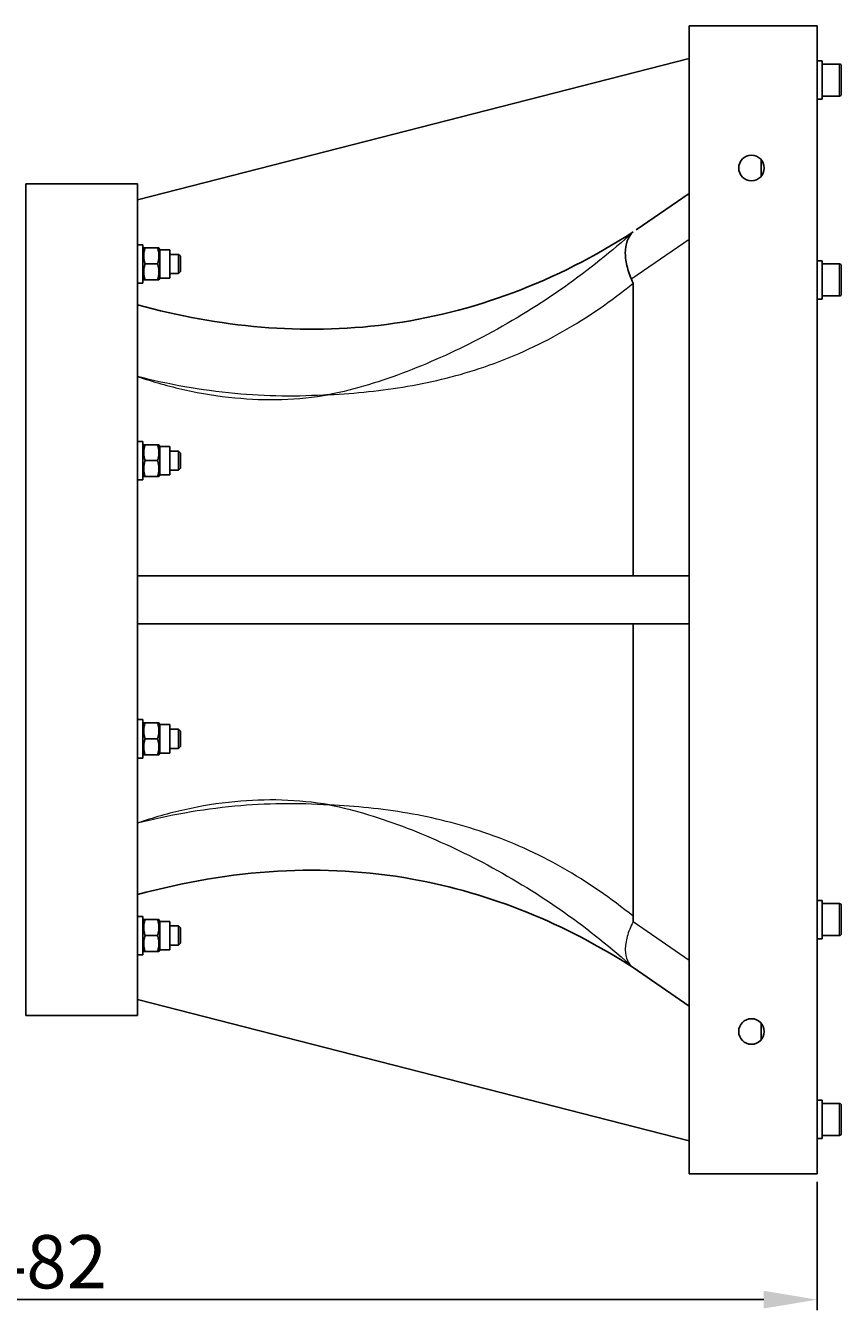
# Model space of a CAD drawing. Units: millimetres. Extents: x 0 to 1300, y 0 to 949.
# Drawn here: x 1043 to 1299, y 547 to 949 of the extents above; entities that cross this region are included whole.
import ezdxf

# ---------------------------------------------------------------- set-up
doc = ezdxf.new("R2010")
doc.units = ezdxf.units.MM
doc.header["$LTSCALE"] = 4
for name, color, linetype, lineweight in [('Dimensions', 7, 'Continuous', 15), ('Visible (ISO)', 7, 'Continuous', 25), ('Visible Narrow (ISO)', 7, 'Continuous', 15)]:
    doc.layers.add(name, color=color, linetype=linetype, lineweight=lineweight)
doc.styles.get("Standard").update_dxf_attribs({"font": 'arial.ttf'})
doc.dimstyles.get("Standard").update_dxf_attribs({"dimtxt": 2.5, "dimasz": 2.5, "dimexe": 0.5, "dimexo": 0.5, "dimgap": 0.5, "dimtad": 1, "dimtxsty": 'Standard', "dimcen": 0, "dimadec": 0, "dimazin": 2, "dimtfac": 1, "dimtofl": 0, "dimtmove": 0, "dimatfit": 3, "dimfxl": 1, "dimtolj": 1, "dimtzin": 0, "dimarcsym": 0})

# ---------------------------------------------------------------- blocks, each defined once
blk = doc.blocks.new('*D7')
at = {"layer": 'Defpoints', "color": 0, "transparency": 16777216}
for p in [(809, 769.1), (1291, 590.37), (1291, 550.25)]:
    blk.add_point(p, dxfattribs=at)
at = {"layer": 'Dimensions', "color": 0, "lineweight": -2, "transparency": 16777216}
for p, q in [((809, 765.77), (809, 546.92)), ((1291, 587.04), (1291, 546.92)), ((825.67, 550.25), (1274.33, 550.25))]:
    blk.add_line(p, q, dxfattribs=at)
at = {"layer": 'Dimensions', "color": 0, "transparency": 16777216}
for points in [[(825.67, 553.03), (825.67, 547.48), (809, 550.25)], [(1274.33, 553.03), (1274.33, 547.48), (1291, 550.25)]]:
    blk.add_solid(points, dxfattribs=at)
at = {"layer": 'Dimensions', "color": 0, "transparency": 16777216, "insert": (1050, 562.1), "char_height": 16.667, "attachment_point": 5}
blk.add_mtext('\\A1;482', dxfattribs=at)

msp = doc.modelspace()

# ---------------------------------------------------------------- linework, layer by layer
for p, q in [((1080.423, 879.1), (1080.87, 879.1)), ((1084.73, 879.1), (1085.177, 879.1)), ((1080.423, 869.1), (1080.87, 869.1)), ((1084.73, 869.1), (1085.177, 869.1))]:
    msp.add_line(p, q)
at = {"layer": 'Visible (ISO)'}
for p, q in [((1251, 589.6), (1251, 948.6)), ((1291, 948.6), (1251, 948.6)), ((1291, 948.6), (1291, 589.6)), ((1251, 938.331), (1078.5, 894.1)), ((1291, 937.6), (1292.6, 937.6)), ((1292.6, 937.6), (1292.6, 925.6)), ((1298, 936.6), (1292.6, 936.6)), ((1298.6, 936), (1298.6, 927.2)), ((1291, 925.6), (1292.6, 925.6)), ((1298, 926.6), (1292.6, 926.6)), ((1273.5, 901.454), (1273.5, 906.746)), ((1043.5, 899.1), (1043.5, 639.1)), ((1078.5, 899.1), (1043.5, 899.1)), ((1078.5, 639.1), (1078.5, 899.1)), ((1251, 896.131), (1234.403, 884.721)), ((1078.5, 880.1), (1080.1, 880.1)), ((1080.1, 880.1), (1080.1, 868.1)), ((1080.1, 878.54), (1080.423, 879.1)), ((1080.87, 879.1), (1084.73, 879.1)), ((1085.5, 878.54), (1085.177, 879.1)), ((1085.5, 878.54), (1085.5, 869.66)), ((1085.5, 878.54), (1088.6, 878.54)), ((1088.6, 878.54), (1088.6, 869.66)), ((1088.6, 877.1), (1091.287, 877.1)), ((1091.287, 871.1), (1091.287, 877.1)), ((1091.9, 876.487), (1091.287, 877.1)), ((1091.9, 876.487), (1091.9, 871.713)), ((1080.87, 874.1), (1084.73, 874.1)), ((1091.9, 871.713), (1091.287, 871.1)), ((1291, 875.1), (1292.6, 875.1)), ((1292.6, 875.1), (1292.6, 863.1)), ((1298, 874.1), (1292.6, 874.1)), ((1298.6, 873.5), (1298.6, 864.7)), ((1078.5, 868.1), (1080.1, 868.1)), ((1080.1, 869.66), (1080.423, 869.1)), ((1080.87, 869.1), (1084.73, 869.1)), ((1085.5, 869.66), (1085.177, 869.1)), ((1085.5, 869.66), (1088.6, 869.66)), ((1088.6, 871.1), (1091.287, 871.1)), ((1233.5, 868.082), (1233.5, 776.6)), ((1298, 864.1), (1292.6, 864.1)), ((1291, 863.1), (1292.6, 863.1)), ((1078.5, 818.592), (1080.1, 818.592)), ((1080.1, 818.592), (1080.1, 806.592)), ((1080.1, 817.032), (1080.423, 817.592)), ((1080.423, 817.592), (1080.87, 817.592)), ((1080.87, 817.592), (1084.73, 817.592)), ((1084.73, 817.592), (1085.177, 817.592)), ((1085.5, 817.032), (1085.177, 817.592)), ((1085.5, 817.032), (1085.5, 808.152)), ((1085.5, 817.032), (1088.6, 817.032)), ((1088.6, 817.032), (1088.6, 808.152)), ((1088.6, 815.592), (1091.287, 815.592)), ((1091.287, 809.592), (1091.287, 815.592)), ((1091.9, 814.979), (1091.287, 815.592)), ((1080.87, 812.592), (1084.73, 812.592)), ((1091.9, 814.979), (1091.9, 810.206)), ((1080.1, 808.152), (1080.423, 807.592)), ((1080.423, 807.592), (1080.87, 807.592)), ((1080.87, 807.592), (1084.73, 807.592)), ((1084.73, 807.592), (1085.177, 807.592)), ((1085.5, 808.152), (1085.177, 807.592)), ((1085.5, 808.152), (1088.6, 808.152)), ((1088.6, 809.592), (1091.287, 809.592)), ((1091.9, 810.206), (1091.287, 809.592)), ((1078.5, 806.592), (1080.1, 806.592)), ((1078.5, 776.6), (1251, 776.6)), ((1251, 761.6), (1078.5, 761.6)), ((1233.5, 761.6), (1233.5, 668.358)), ((1078.5, 731.608), (1080.1, 731.608)), ((1080.1, 731.608), (1080.1, 719.608)), ((1080.1, 730.048), (1080.423, 730.608)), ((1080.423, 730.608), (1080.87, 730.608)), ((1080.87, 730.608), (1084.73, 730.608)), ((1084.73, 730.608), (1085.177, 730.608)), ((1085.5, 730.048), (1085.177, 730.608)), ((1085.5, 730.048), (1085.5, 721.168)), ((1085.5, 730.048), (1088.6, 730.048)), ((1088.6, 730.048), (1088.6, 721.168)), ((1088.6, 728.608), (1091.287, 728.608)), ((1091.287, 722.608), (1091.287, 728.608)), ((1091.9, 727.994), (1091.287, 728.608)), ((1091.9, 727.994), (1091.9, 723.221)), ((1080.87, 725.608), (1084.73, 725.608)), ((1091.9, 723.221), (1091.287, 722.608)), ((1078.5, 719.608), (1080.1, 719.608)), ((1080.1, 721.168), (1080.423, 720.608)), ((1080.423, 720.608), (1080.87, 720.608)), ((1080.87, 720.608), (1084.73, 720.608)), ((1084.73, 720.608), (1085.177, 720.608)), ((1085.5, 721.168), (1085.177, 720.608)), ((1085.5, 721.168), (1088.6, 721.168)), ((1088.6, 722.608), (1091.287, 722.608)), ((1291, 675.1), (1292.6, 675.1)), ((1292.6, 675.1), (1292.6, 663.1)), ((1298, 674.1), (1292.6, 674.1)), ((1298.6, 673.5), (1298.6, 664.7)), ((1078.5, 670.1), (1080.1, 670.1)), ((1080.1, 670.1), (1080.1, 658.1)), ((1080.1, 668.54), (1080.423, 669.1)), ((1080.423, 669.1), (1080.87, 669.1)), ((1080.87, 669.1), (1084.73, 669.1)), ((1084.73, 669.1), (1085.177, 669.1)), ((1085.5, 668.54), (1085.177, 669.1)), ((1085.5, 668.54), (1085.5, 659.66)), ((1085.5, 668.54), (1088.6, 668.54)), ((1088.6, 668.54), (1088.6, 659.66)), ((1088.6, 667.1), (1091.287, 667.1)), ((1091.287, 661.1), (1091.287, 667.1)), ((1091.9, 666.487), (1091.287, 667.1)), ((1080.87, 664.1), (1084.73, 664.1)), ((1091.9, 666.487), (1091.9, 661.713)), ((1291, 663.1), (1292.6, 663.1)), ((1298, 664.1), (1292.6, 664.1)), ((1080.1, 659.66), (1080.423, 659.1)), ((1080.423, 659.1), (1080.87, 659.1)), ((1080.87, 659.1), (1084.73, 659.1)), ((1084.73, 659.1), (1085.177, 659.1)), ((1085.5, 659.66), (1085.177, 659.1)), ((1085.5, 659.66), (1088.6, 659.66)), ((1088.6, 661.1), (1091.287, 661.1)), ((1091.9, 661.713), (1091.287, 661.1)), ((1078.5, 658.1), (1080.1, 658.1)), ((1233.5, 654.1), (1251, 642.069)), ((1078.5, 644.1), (1251, 599.869)), ((1078.5, 639.1), (1043.5, 639.1)), ((1273.5, 631.454), (1273.5, 636.746)), ((1291, 612.6), (1292.6, 612.6)), ((1292.6, 612.6), (1292.6, 600.6)), ((1298, 611.6), (1292.6, 611.6)), ((1298.6, 611), (1298.6, 602.2)), ((1291, 600.6), (1292.6, 600.6)), ((1298, 601.6), (1292.6, 601.6)), ((1291, 589.6), (1251, 589.6))]:
    msp.add_line(p, q, dxfattribs=at)
for centre in [(1270.5, 904.1), (1270.5, 634.1)]:
    msp.add_circle(centre, 4, dxfattribs=at)
for centre, start, end in [((1298, 936), 0, 90), ((1298, 927.2), 270, 0), ((1298, 873.5), 0, 90), ((1298, 864.7), 270, 0), ((1298, 673.5), 0, 90), ((1298, 664.7), 270, 0), ((1298, 611), 0, 90), ((1298, 602.2), 270, 0)]:
    msp.add_arc(centre, 0.6, start, end, dxfattribs=at)
for points, knots in [([(1078.5, 861.295), (1104.043, 854.369), (1130.046, 851.759), (1169.863, 856.964), (1183.047, 860.286), (1209.069, 870.04), (1221.612, 876.47), (1233.5, 884.1)], [0, 0, 0, 0, 7.9395878, 7.9395878, 12.0368301, 12.0368301, 16.2708231, 16.2708231, 16.2708231, 16.2708231]), ([(1233.5, 868.082), (1232.723, 869.733), (1232.11, 871.386), (1231.275, 874.566), (1231.053, 876.094), (1231.034, 878.908), (1231.236, 880.194), (1232.062, 882.422), (1232.685, 883.365), (1233.5, 884.1)], [0, 0, 0, 0, 0.2550258, 0.2550258, 0.5100516, 0.5100516, 0.7650773, 0.7650773, 1.0201031, 1.0201031, 1.0201031, 1.0201031]), ([(1233.5, 654.1), (1212.227, 667.754), (1189.188, 677.352), (1150.451, 684.239), (1136.478, 685.009), (1107.529, 683.372), (1092.865, 680.8), (1078.5, 676.905)], [0, 0, 0, 0, 7.5834025, 7.5834025, 11.8154444, 11.8154444, 16.2857433, 16.2857433, 16.2857433, 16.2857433])]:
    msp.add_open_spline(points, degree=3, knots=knots, dxfattribs=at)
for points in [[(1080.87, 879.1), (1080.037, 876.6), (1080.87, 874.1)], [(1084.73, 874.1), (1085.563, 876.6), (1084.73, 879.1)], [(1080.87, 874.1), (1080.037, 871.6), (1080.87, 869.1)], [(1084.73, 869.1), (1085.563, 871.6), (1084.73, 874.1)], [(1080.87, 817.592), (1080.037, 815.092), (1080.87, 812.592)], [(1084.73, 812.592), (1085.563, 815.092), (1084.73, 817.592)], [(1080.87, 812.592), (1080.037, 810.092), (1080.87, 807.592)], [(1084.73, 807.592), (1085.563, 810.092), (1084.73, 812.592)], [(1080.87, 730.608), (1080.037, 728.108), (1080.87, 725.608)], [(1084.73, 725.608), (1085.563, 728.108), (1084.73, 730.608)], [(1080.87, 725.608), (1080.037, 723.108), (1080.87, 720.608)], [(1084.73, 720.608), (1085.563, 723.108), (1084.73, 725.608)], [(1080.87, 669.1), (1080.037, 666.6), (1080.87, 664.1)], [(1084.73, 664.1), (1085.563, 666.6), (1084.73, 669.1)], [(1080.87, 664.1), (1080.037, 661.6), (1080.87, 659.1)], [(1084.73, 659.1), (1085.563, 661.6), (1084.73, 664.1)]]:
    msp.add_rational_spline(points, [1, 1.15470053838, 1], degree=2, dxfattribs=at)
at = {"layer": 'Visible Narrow (ISO)'}
for p, q in [((1298, 926.6), (1298, 936.6)), ((1233.035, 869.522), (1251, 881.873)), ((1298, 864.1), (1298, 874.1)), ((1298, 664.1), (1298, 674.1)), ((1251, 656.327), (1233.5, 668.358)), ((1298, 601.6), (1298, 611.6))]:
    msp.add_line(p, q, dxfattribs=at)
for points, knots in [([(1233.5, 884.1), (1233.087, 883.727), (1232.672, 883.356), (1232.256, 882.985), (1225.494, 876.97), (1218.245, 871.216), (1202.877, 860.542), (1194.761, 855.621), (1186.342, 851.2), (1178.779, 847.229), (1170.859, 843.59), (1158.8, 838.954), (1154.751, 837.549), (1146.635, 835.1), (1142.568, 834.058), (1138.5, 833.241)], [-0.2015201, -0.2015201, -0.2015201, -0.2015201, 0, 0, 0, 3.2716915, 3.2716915, 6.5433829, 6.5433829, 6.5433829, 9.4823788, 9.4823788, 10.9518767, 10.9518767, 12.4213746, 12.4213746, 12.4213746, 12.4213746]), ([(1138.5, 833.241), (1142.578, 833.432), (1146.661, 833.736), (1154.824, 834.596), (1158.904, 835.152), (1171.077, 837.248), (1179.104, 839.234), (1186.786, 841.847), (1195.338, 844.755), (1203.604, 848.486), (1219.251, 857.369), (1226.63, 862.509), (1233.5, 868.082)], [-12.4213746, -12.4213746, -12.4213746, -12.4213746, -10.9518767, -10.9518767, -9.4823788, -9.4823788, -6.5433829, -6.5433829, -6.5433829, -3.2716915, -3.2716915, 0, 0, 0, 0]), ([(1078.5, 838.901), (1083.265, 837.284), (1088.214, 835.872), (1098.392, 833.604), (1103.621, 832.75), (1108.94, 832.241), (1113.743, 831.781), (1118.661, 831.6), (1128.575, 831.906), (1133.57, 832.395), (1138.5, 833.241)], [-0.0086632, -0.0086632, -0.0086632, -0.0086632, 1.3121352, 1.3121352, 2.6329335, 2.6329335, 2.6329335, 3.8255184, 3.8255184, 5.0181032, 5.0181032, 5.0181032, 5.0181032]), ([(1138.5, 833.241), (1133.581, 832.869), (1128.589, 832.727), (1118.67, 832.857), (1113.745, 833.13), (1108.937, 833.577), (1103.611, 834.072), (1098.379, 834.785), (1088.203, 836.583), (1083.259, 837.668), (1078.5, 838.901)], [-5.0181032, -5.0181032, -5.0181032, -5.0181032, -3.8255184, -3.8255184, -2.6329335, -2.6329335, -2.6329335, -1.3121352, -1.3121352, 0.0086632, 0.0086632, 0.0086632, 0.0086632]), ([(1138.5, 704.959), (1133.57, 705.805), (1128.575, 706.294), (1118.661, 706.6), (1113.743, 706.419), (1108.94, 705.959), (1103.621, 705.45), (1098.392, 704.596), (1088.214, 702.328), (1083.265, 700.916), (1078.5, 699.299)], [-0.0070296, -0.0070296, -0.0070296, -0.0070296, 1.1855553, 1.1855553, 2.3781401, 2.3781401, 2.3781401, 3.6989385, 3.6989385, 5.0197369, 5.0197369, 5.0197369, 5.0197369]), ([(1078.5, 699.299), (1083.259, 700.532), (1088.203, 701.617), (1098.379, 703.415), (1103.611, 704.128), (1108.937, 704.623), (1113.745, 705.07), (1118.67, 705.343), (1128.589, 705.473), (1133.581, 705.331), (1138.5, 704.959)], [-5.0197369, -5.0197369, -5.0197369, -5.0197369, -3.6989385, -3.6989385, -2.3781401, -2.3781401, -2.3781401, -1.1855553, -1.1855553, 0.0070296, 0.0070296, 0.0070296, 0.0070296]), ([(1138.5, 704.959), (1146.636, 703.326), (1154.781, 700.791), (1170.859, 694.61), (1178.779, 690.971), (1186.342, 687), (1194.761, 682.579), (1202.877, 677.658), (1218.245, 666.984), (1225.494, 661.23), (1232.256, 655.215), (1232.363, 655.119), (1232.471, 655.023), (1232.579, 654.927)], [-0.0107135, -0.0107135, -0.0107135, -0.0107135, 2.9282824, 2.9282824, 5.8672782, 5.8672782, 5.8672782, 9.1389697, 9.1389697, 12.4106611, 12.4106611, 12.4106611, 12.462855, 12.462855, 12.462855, 12.462855]), ([(1233.5, 670.118), (1226.63, 675.691), (1219.251, 680.831), (1203.604, 689.714), (1195.338, 693.445), (1186.786, 696.353), (1179.104, 698.966), (1171.077, 700.952), (1154.846, 703.747), (1146.656, 704.578), (1138.5, 704.959)], [-12.4106611, -12.4106611, -12.4106611, -12.4106611, -9.1389697, -9.1389697, -5.8672782, -5.8672782, -5.8672782, -2.9282824, -2.9282824, 0.0107135, 0.0107135, 0.0107135, 0.0107135]), ([(1233.5, 668.358), (1232.673, 666.816), (1232.046, 665.274), (1231.223, 662.331), (1231.026, 660.93), (1231.057, 658.398), (1231.284, 657.267), (1232.122, 655.381), (1232.733, 654.627), (1233.5, 654.1)], [0, 0, 0, 0, 0.2937134, 0.2937134, 0.5874267, 0.5874267, 0.8811401, 0.8811401, 1.1748534, 1.1748534, 1.1748534, 1.1748534])]:
    msp.add_open_spline(points, degree=3, knots=knots, dxfattribs=at)

# ---------------------------------------------------------------- dimensions: what is measured, and where the dimension line sits
at = {"layer": 'Dimensions'}
dim = msp.add_linear_dim(base=(1291, 550.253), p1=(809, 769.1), p2=(1291, 590.373), dimstyle='Standard', override={"dimscale": 0, "dimtix": 0, "dimtofl": 0, "dimtmove": 0, "dimatfit": 3}, dxfattribs=at)
dim.commit()
dim.dimension.update_dxf_attribs({"geometry": '*D7', "text_midpoint": (1050, 562.096)})

doc.saveas('drawing.dxf')
